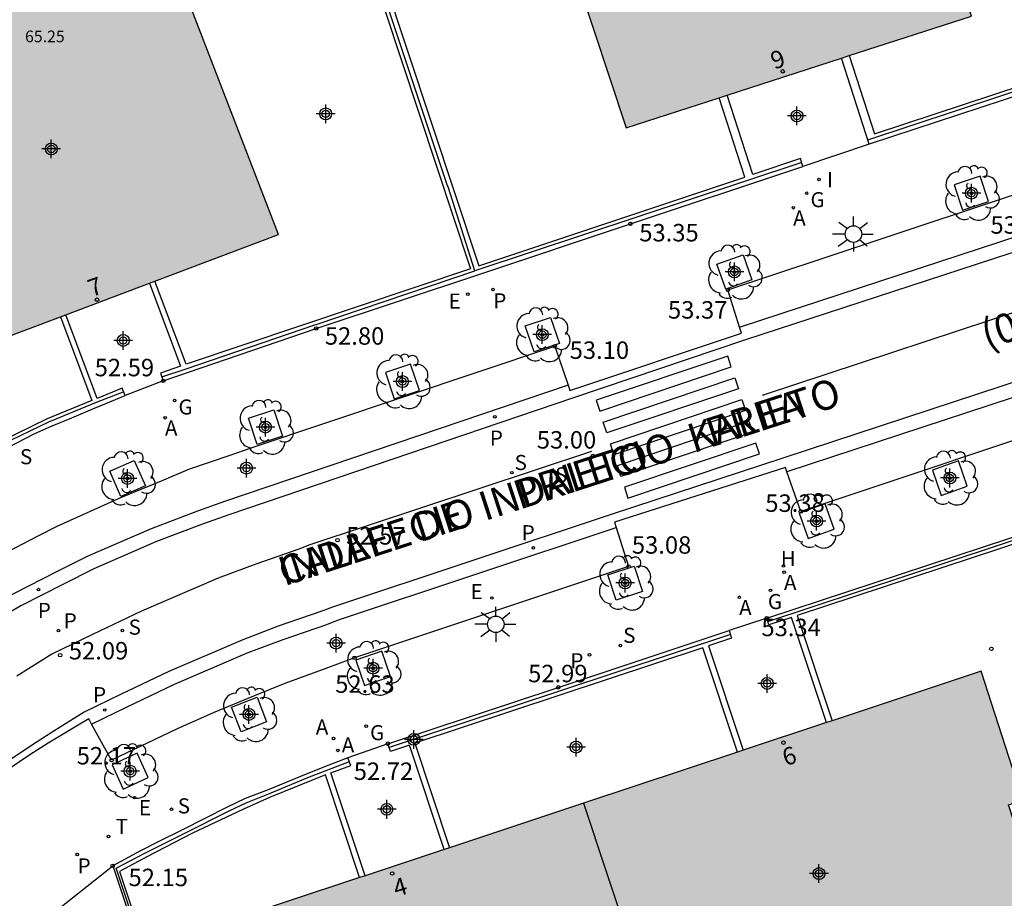
# Model space of a CAD drawing. Units: metres. Extents: x 580993 to 581345, y 4795040 to 4795291.
# Drawn here: x 581018 to 581060, y 4795155 to 4795193 of the extents above; entities that cross this region are included whole.
import ezdxf
from ezdxf.enums import TextEntityAlignment as Align

# ---------------------------------------------------------------- set-up
doc = ezdxf.new("R2010")
doc.units = ezdxf.units.M
doc.header["$MEASUREMENT"] = 0
for name, color, linetype in [('020204', 9, 'Continuous'), ('020308', 9, 'Continuous'), ('060108', 9, 'Continuous'), ('060113', 4, 'Continuous'), ('060130', 9, 'Continuous'), ('070105', 6, 'Continuous'), ('070108', 9, 'Continuous'), ('080118', 9, 'Continuous'), ('080202', 9, 'Continuous'), ('080302', 9, 'Continuous'), ('080303', 9, 'Continuous'), ('080306', 9, 'Continuous'), ('080308', 9, 'Continuous'), ('080312', 8, 'Continuous'), ('100101', 9, 'Continuous'), ('100202', 3, 'Continuous'), ('200204', 4, 'Continuous'), ('200205', 4, 'Continuous'), ('200304', 4, 'Continuous'), ('200305', 4, 'Continuous'), ('210203', 4, 'Continuous'), ('210204', 9, 'Continuous'), ('210303', 4, 'Continuous'), ('210304', 9, 'Continuous'), ('220205', 1, 'Continuous'), ('220207', 9, 'Continuous'), ('220305', 1, 'Continuous'), ('220307', 9, 'Continuous'), ('230204', 9, 'Continuous'), ('230304', 9, 'Continuous'), ('250206', 9, 'Continuous'), ('260101', 9, 'Continuous'), ('260203', 9, 'Continuous'), ('260303', 9, 'Continuous'), ('270204', 9, 'Continuous'), ('270304', 9, 'Continuous'), ('990501', 21, 'Continuous'), ('C_Edificios', 5, 'Continuous'), ('Centroides', 1, 'Continuous')]:
    doc.layers.add(name, color=color, linetype=linetype)
doc.layers.add('080111', color=7, linetype='Continuous', lineweight=30)
doc.styles.add('ARIAL', font='arial.ttf', dxfattribs={"height": 1})
doc.styles.add('ARIALI', font='ariali.ttf', dxfattribs={"height": 1})
doc.styles.add('ROMANS', font='romans__.ttf', dxfattribs={"height": 1})
doc.styles.get("Standard").update_dxf_attribs({"font": 'arial.ttf'})

# ---------------------------------------------------------------- blocks, each defined once
blk = doc.blocks.new('Centroide')
for points in [[(0.402, 0), (-0.402, 0)], [(0, -0.402), (0, 0.402)]]:
    blk.add_lwpolyline(points)
for radius in [0.256, 0.159]:
    blk.add_circle((0, 0), radius)
blk = doc.blocks.new('ARBOL')
blk.add_circle((0, 0), 0.0587)
for centre, radius, start, end in [((-0.564, 0.381), 0.532, 92.28, 254.58), ((-0.28, 0.855), 0.3, 359.2878, 173.6078), ((0.097, 0.97), 0.21, 23.1565, 160.4665), ((0.438, 0.881), 0.24, 301.578, 139.328), ((-0.091, 0.321), 0.12, 119.14, 310.56), ((0.656, 0.288), 0.443, 319.8556, 114.7656), ((0.819, -0.249), 0.383, 235.5275, 62.0275), ((-0.556, -0.339), 0.555, 142.64, 266.54), ((-0.039, -0.384), 0.21, 189.64, 323.88), ((0.299, -0.624), 0.532, 224.67, 0.24), ((-0.301, -0.676), 0.45, 213.78, 295.32)]:
    blk.add_arc(centre, radius, start, end)
blk = doc.blocks.new('REGALU')
blk.add_circle((0, 0), 0.055)
blk = doc.blocks.new('REGELE')
blk.add_circle((0, 0), 0.055)
blk = doc.blocks.new('REGAS')
blk.add_circle((0, 0), 0.055)
blk = doc.blocks.new('BloquePortal')
blk.add_circle((0, 0), 0.075)
at = {"flags": 5}
blk.add_attdef('INDICE', text='', height=0.75, dxfattribs=at).set_placement((0, 0), align=Align.MIDDLE_CENTER)
blk = doc.blocks.new('COTAPU')
blk.add_circle((0, 0), 0.075)
blk = doc.blocks.new('SANEA')
blk.add_circle((0, 0), 0.055)
blk = doc.blocks.new('PLUVI2')
blk.add_circle((0, 0), 0.055)
blk = doc.blocks.new('ABAS')
blk.add_circle((0, 0), 0.055)
blk = doc.blocks.new('REGTRA')
blk.add_circle((0, 0), 0.055)
blk = doc.blocks.new('REIND')
blk.add_circle((0, 0), 0.055)
blk = doc.blocks.new('FAROLA')
for p, q in [((-0.63, 0.51), (-0.255, 0.245)), ((0, 0.355), (0, 0.755)), ((0.605, 0.49), (0.276, 0.223)), ((-0.355, 0), (-0.895, 0)), ((0.355, 0), (0.855, 0)), ((-0.65, -0.52), (-0.255, -0.24)), ((0, -0.355), (0, -0.755)), ((0.585, -0.52), (0.256, -0.246))]:
    blk.add_line(p, q)
blk.add_circle((0, 0), 0.355)
blk = doc.blocks.new('HIDRAN')
blk.add_circle((0, 0), 0.055)

msp = doc.modelspace()

# ---------------------------------------------------------------- hatches: boundary and pattern name
at = {"layer": '990501'}
for points in [[(581053.316, 4795191.319), (581058.572, 4795193.022), (581054.268, 4795205.983), (581039.461, 4795201.12), (581043.727, 4795188.213), (581047.732, 4795189.511), (581048.065, 4795189.618), (581052.983, 4795191.211)], [(581023.466, 4795181.628), (581023.232, 4795181.54), (581019.403, 4795180.096), (581014.182, 4795178.127), (581009.31, 4795190.817), (581023.869, 4795196.376), (581028.783, 4795183.633)], [(581052.579, 4795162.738), (581052.342, 4795162.66), (581048.755, 4795161.47), (581048.518, 4795161.391), (581036.134, 4795157.281), (581035.897, 4795157.202), (581032.499, 4795156.075), (581032.262, 4795155.996), (581025.747, 4795153.834), (581027.587, 4795148.311), (581028.204, 4795148.514), (581030.298, 4795142.216), (581062.234, 4795152.815), (581060.168, 4795159.127), (581060.788, 4795159.33), (581058.989, 4795164.865)]]:
    msp.add_hatch(color=256, dxfattribs=at).paths.add_polyline_path(points, flags=0)

# ---------------------------------------------------------------- linework, layer by layer
at = {"layer": '060108', "flags": 128}
for points in [[(581048.602, 4795179.648), (581048.102, 4795181.255), (581060.592, 4795185.413), (581070.47, 4795188.687), (581079.146, 4795191.555), (581089.953, 4795195.663)], [(581098.295, 4795190.559), (581099.091, 4795189.013), (581098.497, 4795188.677), (581097.49, 4795188.159), (581095.995, 4795187.411), (581094.755, 4795186.809), (581092.12, 4795185.632), (581090.991, 4795185.171), (581089.109, 4795184.439), (581087.497, 4795183.835), (581086.166, 4795183.333), (581074.356, 4795179.404), (581064.299, 4795176.079), (581051.238, 4795171.729), (581050.638, 4795173.441)], [(581041.23, 4795177.162), (581041.311, 4795176.929), (581048.682, 4795179.389), (581048.602, 4795179.648)], [(581017.06, 4795167.999), (581016.135, 4795169.45), (581016.633, 4795169.761), (581017.425, 4795170.16), (581018.444, 4795170.679), (581019.26, 4795171.093), (581022.003, 4795172.326), (581023.754, 4795173.047), (581024.929, 4795173.545), (581026.703, 4795174.155), (581027.601, 4795174.471), (581040.654, 4795178.831), (581041.23, 4795177.162)], [(581050.638, 4795173.441), (581050.575, 4795173.619), (581043.229, 4795171.266), (581043.301, 4795171.039)], [(581043.301, 4795171.039), (581043.832, 4795169.365), (581032.049, 4795165.44), (581030.815, 4795164.989), (581029.058, 4795164.343), (581027.7, 4795163.794), (581025.973, 4795163.081), (581024.396, 4795162.382), (581021.605, 4795161.046), (581020.745, 4795162.598)], [(581020.745, 4795162.598), (581020.622, 4795162.82), (581020.168, 4795162.548), (581018.882, 4795161.775), (581018.093, 4795161.277), (581017.201, 4795160.675), (581016.264, 4795160.035), (581015.356, 4795159.358), (581014.636, 4795158.842), (581011.584, 4795156.339), (581011.745, 4795156.156)]]:
    msp.add_lwpolyline(points, dxfattribs=at)
at = {"layer": '060113', "flags": 128}
for points in [[(581088.488, 4795193.174), (581085.448, 4795191.942), (581082.881, 4795191.018), (581079.794, 4795189.919), (581069.717, 4795186.593), (581061.486, 4795183.86), (581048.623, 4795179.656), (581048.602, 4795179.648)], [(581050.638, 4795173.441), (581050.65, 4795173.445), (581063.255, 4795177.595), (581072.649, 4795180.692), (581085.211, 4795184.878), (581088.878, 4795186.303), (581091.565, 4795187.447), (581094.005, 4795188.531), (581096.836, 4795189.819), (581097.56, 4795190.178), (581098.295, 4795190.559)], [(581061.674, 4795183.29), (581048.812, 4795179.086), (581041.465, 4795176.608), (581026.647, 4795171.586), (581025.508, 4795171.186), (581023.527, 4795170.434), (581020.833, 4795169.261), (581019.511, 4795168.599), (581017.699, 4795167.673), (581016.31, 4795166.881)], [(581063.067, 4795178.165), (581050.463, 4795174.015), (581043.123, 4795171.613), (581031.105, 4795167.624), (581030.648, 4795167.441), (581028.77, 4795166.796), (581027.248, 4795166.221), (581024.059, 4795164.856), (581022.019, 4795163.882), (581020.423, 4795163.108), (581019.053, 4795162.243), (581018.116, 4795161.649), (581016.859, 4795160.794)], [(581041.23, 4795177.162), (581026.451, 4795172.153), (581025.302, 4795171.75), (581023.301, 4795170.99), (581020.579, 4795169.805), (581019.24, 4795169.135), (581017.413, 4795168.201), (581017.06, 4795167.999)], [(581020.745, 4795162.598), (581022.279, 4795163.342), (581024.306, 4795164.31), (581027.472, 4795165.664), (581028.973, 4795166.232), (581030.858, 4795166.878), (581031.311, 4795167.06), (581043.301, 4795171.039)]]:
    msp.add_lwpolyline(points, dxfattribs=at)
at = {"layer": '060130', "flags": 128}
for points in [[(581054.181, 4795187.511), (581051.327, 4795186.56)], [(581023.826, 4795177.344), (581022.191, 4795176.711)], [(581049.774, 4795167.144), (581048.152, 4795166.614)], [(581033.483, 4795161.753), (581031.766, 4795161.145)], [(581014.123, 4795150.544), (581021.651, 4795156.501)]]:
    msp.add_lwpolyline(points, dxfattribs=at)
at = {"layer": '070105', "flags": 128}
for points in [[(581053.316, 4795191.319), (581054.406, 4795187.954), (581067.226, 4795192.189), (581060.125, 4795213.584), (581030.225, 4795203.895), (581037.387, 4795182.28), (581048.836, 4795186.104), (581047.732, 4795189.511)], [(581019.403, 4795180.096), (581020.754, 4795176.499), (581018.833, 4795175.708), (581016.804, 4795174.731), (581015.91, 4795174.245), (581014.8, 4795173.615), (581013.722, 4795172.992), (581000.289, 4795193.504), (581011.19, 4795197.692), (581023.221, 4795202.304), (581029.654, 4795204.447), (581037.037, 4795182.164), (581024.807, 4795178.058), (581023.466, 4795181.628)], [(581081.678, 4795196.614), (581063.771, 4795190.674), (581054.181, 4795187.511)], [(581054.181, 4795187.511), (581052.983, 4795191.211)], [(581051.327, 4795186.56), (581051.22, 4795186.893), (581049.169, 4795186.212), (581048.065, 4795189.618)], [(581003.81, 4795187.519), (581006.385, 4795183.572), (581013.611, 4795172.532), (581015.859, 4795173.812), (581017.495, 4795174.664), (581018.299, 4795175.078), (581019.051, 4795175.411), (581019.895, 4795175.753), (581020.791, 4795176.135), (581021.114, 4795176.266), (581022.191, 4795176.711)], [(581023.826, 4795177.344), (581030.398, 4795179.596), (581037.436, 4795181.927), (581043.908, 4795184.094), (581051.327, 4795186.56)], [(581023.232, 4795181.54), (581024.573, 4795177.97), (581023.712, 4795177.676), (581023.826, 4795177.344)], [(581022.191, 4795176.711), (581022.057, 4795177.035), (581020.986, 4795176.592), (581019.638, 4795180.184)], [(581032.262, 4795155.996), (581030.796, 4795160.414), (581028.386, 4795159.435), (581027.279, 4795158.945), (581025.047, 4795157.896), (581023.141, 4795156.91), (581021.942, 4795156.26), (581025.289, 4795146.28), (581028.483, 4795136.598), (581039.777, 4795140.299), (581047.766, 4795142.947), (581055.64, 4795145.592), (581070.44, 4795150.513), (581068.63, 4795155.923), (581065.811, 4795164.458), (581063.517, 4795171.357), (581051.08, 4795167.259), (581052.579, 4795162.738)], [(581049.774, 4795167.144), (581063.707, 4795171.735)], [(581052.342, 4795162.66), (581050.842, 4795167.18), (581049.861, 4795166.856), (581049.774, 4795167.144)], [(581033.483, 4795161.753), (581040.807, 4795164.173), (581048.152, 4795166.614)], [(581048.152, 4795166.614), (581048.263, 4795166.282), (581047.268, 4795165.951), (581048.755, 4795161.47)], [(581048.518, 4795161.391), (581047.031, 4795165.872), (581034.645, 4795161.768), (581036.134, 4795157.281)], [(581035.897, 4795157.202), (581034.449, 4795161.564), (581034.409, 4795161.689), (581033.594, 4795161.421), (581033.483, 4795161.753)], [(581031.766, 4795161.145), (581030.94, 4795160.823), (581029.975, 4795160.438), (581028.333, 4795159.766), (581027.344, 4795159.404), (581026.57, 4795159.025), (581024.655, 4795158.054), (581023.67, 4795157.566), (581022.844, 4795157.146), (581021.651, 4795156.501)], [(581032.499, 4795156.075), (581031.057, 4795160.419), (581031.031, 4795160.498), (581031.885, 4795160.816), (581031.766, 4795161.145)], [(581021.651, 4795156.501), (581025.099, 4795146.217), (581026.539, 4795141.875), (581028.199, 4795136.821), (581024.874, 4795135.704), (581024.333, 4795134.131)]]:
    msp.add_lwpolyline(points, dxfattribs=at)
at = {"layer": '070108', "flags": 128}
for points in [[(581022.124, 4795176.873), (581020.945, 4795176.415), (581018.894, 4795175.571), (581016.873, 4795174.597), (581015.983, 4795174.113), (581014.875, 4795173.485), (581013.674, 4795172.791), (581006.555, 4795183.624), (581006.528, 4795183.666), (581000.062, 4795193.578), (581011.136, 4795197.832), (581023.17, 4795202.445), (581029.749, 4795204.636), (581029.96, 4795204.002)], [(581037.226, 4795182.069), (581036.068, 4795185.676), (581036.052, 4795185.723), (581029.96, 4795204.002)], [(581054.12, 4795187.701), (581067.507, 4795192.124)], [(581051.274, 4795186.726), (581037.226, 4795182.069)], [(581023.769, 4795177.51), (581024.77, 4795177.847), (581030.347, 4795179.748), (581030.394, 4795179.764), (581037.226, 4795182.069)], [(581049.818, 4795167), (581063.596, 4795171.552), (581070.63, 4795150.424), (581028.438, 4795136.428), (581021.805, 4795156.398), (581022.974, 4795157.026), (581024.719, 4795157.896), (581026.683, 4795158.877), (581027.391, 4795159.211), (581028.386, 4795159.611), (581030.044, 4795160.294), (581031.826, 4795160.981)], [(581048.207, 4795166.448), (581040.86, 4795164.009), (581040.813, 4795163.994), (581033.539, 4795161.587)]]:
    msp.add_lwpolyline(points, dxfattribs=at)
at = {"layer": '080111', "flags": 128}
for points in [[(581053.316, 4795191.319), (581058.572, 4795193.022), (581054.268, 4795205.983), (581039.461, 4795201.12), (581043.727, 4795188.213), (581047.732, 4795189.511)], [(581023.466, 4795181.628), (581028.783, 4795183.633), (581023.869, 4795196.376), (581009.31, 4795190.817), (581014.182, 4795178.127), (581019.403, 4795180.096)], [(581052.983, 4795191.211), (581053.316, 4795191.319)], [(581048.065, 4795189.618), (581052.983, 4795191.211)], [(581047.732, 4795189.511), (581048.065, 4795189.618)], [(581019.638, 4795180.184), (581023.232, 4795181.54)], [(581023.232, 4795181.54), (581023.466, 4795181.628)], [(581019.403, 4795180.096), (581019.638, 4795180.184)], [(581045.819, 4795147.367), (581062.234, 4795152.815), (581060.168, 4795159.127), (581060.788, 4795159.33), (581058.989, 4795164.865), (581052.579, 4795162.738)], [(581052.342, 4795162.66), (581048.755, 4795161.47)], [(581052.579, 4795162.738), (581052.342, 4795162.66)], [(581048.518, 4795161.391), (581041.899, 4795159.194)], [(581048.755, 4795161.47), (581048.518, 4795161.391)], [(581041.899, 4795159.194), (581036.134, 4795157.281)], [(581035.897, 4795157.202), (581032.499, 4795156.075)], [(581036.134, 4795157.281), (581035.897, 4795157.202)], [(581032.262, 4795155.996), (581025.747, 4795153.834), (581027.587, 4795148.311), (581028.204, 4795148.514), (581030.298, 4795142.216), (581045.819, 4795147.367)], [(581032.499, 4795156.075), (581032.262, 4795155.996)]]:
    msp.add_lwpolyline(points, dxfattribs=at)
at = {"layer": '080118', "flags": 128}
msp.add_lwpolyline([(581041.899, 4795159.194), (581045.819, 4795147.367)], dxfattribs=at)
at = {"layer": '100101', "flags": 128}
for points in [[(581058.952, 4795186.137), (581057.834, 4795185.766), (581058.186, 4795184.674), (581059.313, 4795185.048), (581058.952, 4795186.137)], [(581047.632, 4795182.362), (581048.751, 4795182.762), (581049.128, 4795181.679), (581048.01, 4795181.279), (581047.632, 4795182.362)], [(581039.389, 4795179.71), (581040.479, 4795180.068), (581040.858, 4795178.943), (581039.768, 4795178.585), (581039.389, 4795179.71)], [(581034.456, 4795178.055), (581033.376, 4795177.703), (581033.753, 4795176.568), (581034.841, 4795176.932), (581034.456, 4795178.055)], [(581027.485, 4795175.736), (581028.576, 4795176.093), (581028.954, 4795174.968), (581027.864, 4795174.611), (581027.485, 4795175.736)], [(581021.526, 4795173.464), (581022.577, 4795173.916), (581023.055, 4795172.829), (581022.001, 4795172.376), (581021.526, 4795173.464)], [(581057.277, 4795172.424), (581058.395, 4795172.824), (581058.018, 4795173.907), (581056.9, 4795173.507), (581057.277, 4795172.424)], [(581051.547, 4795170.574), (581052.665, 4795170.974), (581052.288, 4795172.057), (581051.17, 4795171.658), (581051.547, 4795170.574)], [(581043.297, 4795167.923), (581042.945, 4795169.012), (581044.073, 4795169.385), (581044.425, 4795168.293), (581043.297, 4795167.923)], [(581032.47, 4795164.254), (581033.591, 4795164.646), (581033.221, 4795165.732), (581032.1, 4795165.34), (581032.47, 4795164.254)], [(581027.177, 4795162.256), (581026.753, 4795163.322), (581027.858, 4795163.757), (581028.27, 4795162.686), (581027.177, 4795162.256)], [(581021.627, 4795160.839), (581022.1, 4795159.794), (581023.178, 4795160.293), (581022.704, 4795161.338), (581021.627, 4795160.839)]]:
    msp.add_lwpolyline(points, dxfattribs=at)
at = {"layer": '260101', "flags": 128}
for points in [[(581095.356, 4795192.931), (581092.592, 4795191.673), (581090.191, 4795190.606), (581087.579, 4795189.495), (581084.042, 4795188.12), (581071.565, 4795183.963), (581062.176, 4795180.867), (581049.576, 4795176.719)], [(581042.441, 4795176.508), (581042.592, 4795176.04), (581048.248, 4795177.941), (581048.096, 4795178.408), (581042.441, 4795176.508)], [(581042.744, 4795175.573), (581048.4, 4795177.474), (581048.551, 4795177.007), (581042.895, 4795175.106), (581042.744, 4795175.573)], [(581048.854, 4795176.073), (581043.198, 4795174.172), (581043.047, 4795174.639), (581048.703, 4795176.54), (581048.854, 4795176.073)], [(581043.35, 4795173.705), (581049.006, 4795175.605), (581049.158, 4795175.138), (581043.502, 4795173.237), (581043.35, 4795173.705)], [(581042.233, 4795174.315), (581030.125, 4795170.297), (581029.656, 4795170.108), (581027.805, 4795169.474), (581026.184, 4795168.861), (581022.885, 4795167.449), (581020.785, 4795166.446), (581019.039, 4795165.599), (581017.531, 4795164.648)], [(581043.653, 4795172.77), (581043.805, 4795172.303), (581049.461, 4795174.204), (581049.309, 4795174.671), (581043.653, 4795172.77)]]:
    msp.add_lwpolyline(points, dxfattribs=at)

# ---------------------------------------------------------------- block references
at = {"layer": '020204', "rotation": 359.9987685839998}
for p in [(581043.908, 4795184.094, 53.35), (581048.102, 4795181.255, 53.37), (581030.398, 4795179.596, 52.8), (581040.654, 4795178.831, 53.1), (581023.826, 4795177.344, 52.59), (581042.295, 4795174.112, 53), (581051.238, 4795171.729, 53.38), (581031.314, 4795170.496, 52.57), (581043.832, 4795169.365, 53.08), (581049.774, 4795167.144, 53.34), (581059.43, 4795165.829, 54.02), (581019.39, 4795165.559, 52.09), (581032.049, 4795165.44, 52.63), (581040.807, 4795164.173, 52.99), (581033.483, 4795161.753, 52.72), (581021.605, 4795161.046, 52.17), (581021.651, 4795156.501, 52.15)]:
    msp.add_blockref('COTAPU', p, dxfattribs=at)
at = {"layer": '080202', "rotation": 271.6631347168706}
for p in [(581050.46, 4795190.645), (581020.973, 4795180.83), (581050.491, 4795161.798), (581033.664, 4795156.172)]:
    msp.add_blockref('BloquePortal', p, dxfattribs=at)
at = {"layer": '100202', "rotation": 359.9987685839998}
for p in [(581058.573, 4795185.407), (581048.38, 4795182.02), (581040.123, 4795179.327), (581034.105, 4795177.311), (581028.22, 4795175.352), (581022.291, 4795173.144), (581057.648, 4795173.165), (581051.917, 4795171.316), (581043.685, 4795168.652), (581032.846, 4795164.993), (581027.512, 4795163.004), (581022.402, 4795160.566)]:
    msp.add_blockref('ARBOL', p, dxfattribs=at)
at = {"layer": '200204'}
msp.add_blockref('HIDRAN', (581050.494, 4795169.391, 53.37), dxfattribs=at)
at = {"layer": '200205', "rotation": 359.9987685839998}
for p in [(581050.916, 4795184.783, 53.64), (581023.906, 4795175.759, 52.55), (581050.52, 4795169.125, 53.38), (581048.594, 4795168.044, 53.33), (581031.149, 4795161.977, 52.64), (581031.333, 4795161.464, 52.64)]:
    msp.add_blockref('ABAS', p, dxfattribs=at)
at = {"layer": '210203', "rotation": 359.9987685839998}
for p in [(581038.002, 4795181.271, 53.08), (581038.082, 4795175.801, 52.8), (581039.737, 4795170.166, 52.75), (581018.46, 4795168.375, 52.04), (581019.32, 4795166.613, 52.11), (581042.153, 4795165.572, 53.03), (581021.309, 4795163.199, 52.03), (581020.127, 4795156.989, 52.13)]:
    msp.add_blockref('PLUVI2', p, dxfattribs=at)
at = {"layer": '210204', "rotation": 359.9987685839998}
for p in [(581038.811, 4795173.401, 52.86), (581040.552, 4795172.87, 52.91), (581022.065, 4795166.617, 52.03), (581043.479, 4795165.974, 53.09), (581024.177, 4795158.935, 52.28)]:
    msp.add_blockref('SANEA', p, dxfattribs=at)
at = {"layer": '220205', "rotation": 359.9987685839998}
for p in [(581036.923, 4795181.07, 53.04), (581037.956, 4795168.012, 52.74)]:
    msp.add_blockref('REGELE', p, dxfattribs=at)
at = {"layer": '220207', "rotation": 359.9987685839998}
msp.add_blockref('REGALU', (581022.587, 4795159.435, 52.24), dxfattribs=at)
at = {"layer": '230204', "rotation": 359.9987685839998}
for p in [(581051.489, 4795185.406, 53.64), (581024.315, 4795176.498, 52.57), (581049.935, 4795168.342, 53.35), (581032.552, 4795162.503, 52.64)]:
    msp.add_blockref('REGAS', p, dxfattribs=at)
at = {"layer": '250206', "rotation": 359.9987685839998}
for p in [(581053.499, 4795183.652), (581038.123, 4795166.883)]:
    msp.add_blockref('FAROLA', p, dxfattribs=at)
at = {"layer": '260203', "rotation": 359.9987685839998}
msp.add_blockref('REGTRA', (581021.468, 4795157.766, 52.15), dxfattribs=at)
at = {"layer": '270204', "rotation": 359.9987685839998}
msp.add_blockref('REIND', (581052.02, 4795186, 53.664), dxfattribs=at)
at = {"layer": 'C_Edificios', "rotation": 359.9987685839998}
for p in [(581019.011, 4795187.309), (581052.018, 4795156.171)]:
    msp.add_blockref('Centroide', p, dxfattribs=at)
at = {"layer": 'Centroides', "rotation": 359.9987685839998}
for p in [(581030.808, 4795188.818), (581051.071, 4795188.727), (581019.011, 4795187.309), (581058.571, 4795185.41), (581048.379, 4795182.025), (581022.104, 4795179.081), (581040.122, 4795179.331), (581034.107, 4795177.316), (581028.218, 4795175.357), (581027.402, 4795173.593), (581022.288, 4795173.151), (581057.646, 4795173.17), (581051.916, 4795171.321), (581043.683, 4795168.658), (581031.255, 4795166.074), (581032.844, 4795164.998), (581049.793, 4795164.343), (581027.511, 4795163.011), (581034.599, 4795161.938), (581041.574, 4795161.604), (581022.4, 4795160.571), (581033.437, 4795158.932)]:
    msp.add_blockref('Centroide', p, dxfattribs=at)

# ---------------------------------------------------------------- texts
at = {"layer": '020308', "style": 'ARIAL'}
for s, p in [('53.35', (581044.291, 4795183.336)), ('53.77', (581059.39, 4795183.668)), ('53.37', (581045.525, 4795180.019)), ('52.80', (581030.773, 4795178.898)), ('53.10', (581041.298, 4795178.289)), ('52.59', (581020.877, 4795177.541)), ('53.00', (581039.885, 4795174.434)), ('53.38', (581049.709, 4795171.714)), ('52.57', (581031.689, 4795170.308)), ('53.08', (581043.973, 4795169.917)), ('53.34', (581049.543, 4795166.373)), ('52.09', (581019.765, 4795165.372)), ('52.99', (581039.512, 4795164.392)), ('52.63', (581031.218, 4795163.938)), ('52.17', (581020.104, 4795160.859)), ('52.72', (581032.014, 4795160.194)), ('52.15', (581022.332, 4795155.63))]:
    msp.add_text(s, height=0.75, rotation=359.9988, dxfattribs=at).set_placement(p)
at = {"layer": '080302', "style": 'ARIAL'}
msp.add_text('(02125)', height=1.25, rotation=18, dxfattribs=at).set_placement((581059.239, 4795178.697))
at = {"layer": '080303', "style": 'ARIAL'}
msp.add_text('65.25', height=0.5, rotation=359.9988, dxfattribs=at).set_placement((581017.882, 4795191.896))
at = {"layer": '080306', "style": 'ARIALI'}
msp.add_text('INDALECIO     PRIETO     KALEA', height=1.25, rotation=17.9988, dxfattribs=at).set_placement((581029.024, 4795168.514))
at = {"layer": '080308', "style": 'ARIALI'}
for s, rotation, p in [('9', 19.973, (581050.107, 4795190.714)), ('7', 19.8493, (581020.752, 4795180.94)), ('6', 16.791, (581050.579, 4795160.787)), ('4', 16.791, (581033.844, 4795155.158))]:
    msp.add_text(s, height=0.75, rotation=rotation, dxfattribs=at).set_placement(p)
at = {"layer": '080312', "style": 'ARIALI'}
msp.add_text('CALLE   DE  INDALECIO    PRIETO', height=1.25, rotation=17.9988, dxfattribs=at).set_placement((581029.024, 4795168.514))
at = {"layer": '200304', "style": 'ROMANS'}
msp.add_text('H', height=0.65, dxfattribs=at).set_placement((581050.374, 4795169.387))
at = {"layer": '200305', "style": 'ROMANS'}
for p in [(581050.907, 4795184.015), (581023.897, 4795174.991), (581050.511, 4795168.357), (581048.585, 4795167.276), (581030.382, 4795162.143), (581031.5, 4795161.374)]:
    msp.add_text('A', height=0.65, rotation=359.9988, dxfattribs=at).set_placement(p)
at = {"layer": '210303', "style": 'ROMANS'}
for p in [(581038.014, 4795180.457), (581037.866, 4795174.559), (581039.235, 4795170.493), (581018.429, 4795167.155), (581019.545, 4795166.706), (581041.328, 4795164.99), (581020.807, 4795163.532), (581020.139, 4795156.175)]:
    msp.add_text('P', height=0.65, rotation=359.9988, dxfattribs=at).set_placement(p)
at = {"layer": '210304', "style": 'ROMANS'}
for p in [(581017.663, 4795173.76), (581038.931, 4795173.511), (581040.672, 4795172.98), (581022.334, 4795166.436), (581043.599, 4795166.084), (581024.447, 4795158.755)]:
    msp.add_text('S', height=0.65, rotation=359.9988, dxfattribs=at).set_placement(p)
at = {"layer": '220305', "style": 'ROMANS'}
for p in [(581036.097, 4795180.446), (581037.042, 4795167.963)]:
    msp.add_text('E', height=0.65, rotation=359.9988, dxfattribs=at).set_placement(p)
at = {"layer": '220307', "style": 'ROMANS'}
msp.add_text('E', height=0.65, rotation=359.9988, dxfattribs=at).set_placement((581022.774, 4795158.677))
at = {"layer": '230304', "style": 'ROMANS'}
for p in [(581051.652, 4795184.805), (581024.478, 4795175.897), (581049.819, 4795167.534), (581032.715, 4795161.902)]:
    msp.add_text('G', height=0.65, rotation=359.9988, dxfattribs=at).set_placement(p)
at = {"layer": '260303', "style": 'ROMANS'}
msp.add_text('T', height=0.65, rotation=359.9988, dxfattribs=at).set_placement((581021.774, 4795157.872))
at = {"layer": '270304', "style": 'ROMANS'}
msp.add_text('I', height=0.65, rotation=359.9988, dxfattribs=at).set_placement((581052.358, 4795185.663))

doc.saveas('drawing.dxf')
